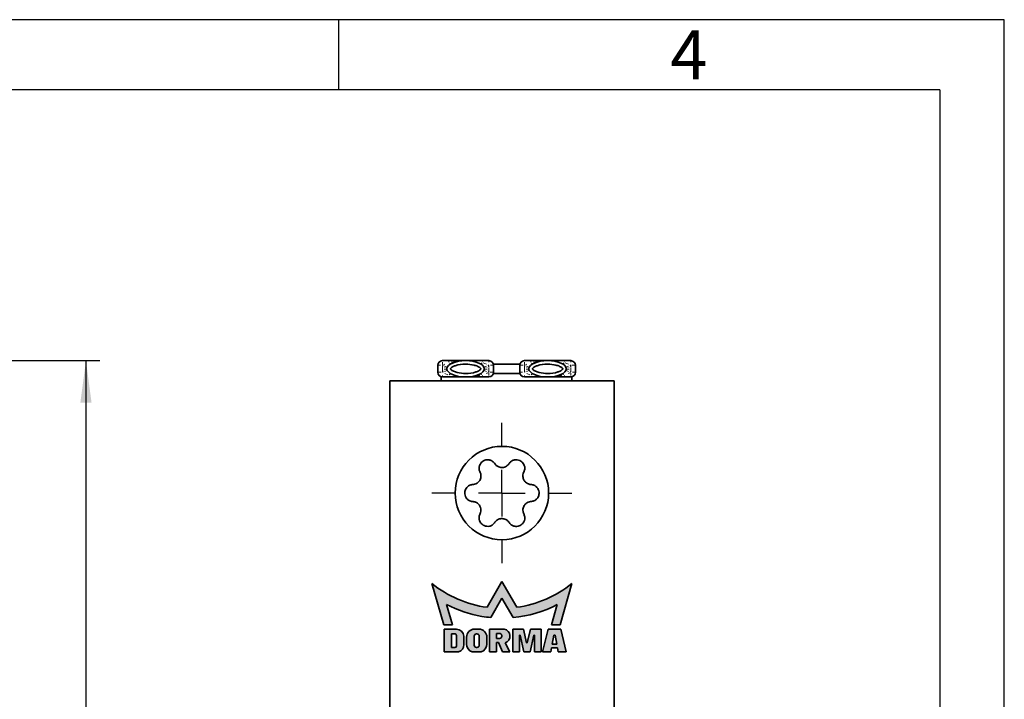
# Model space of a CAD drawing. Units: millimetres. Extents: x 0 to 210, y 0 to 301.
# Drawn here: x 140 to 210, y 248 to 297 of the extents above; entities that cross this region are included whole.
import ezdxf

# ---------------------------------------------------------------- set-up
doc = ezdxf.new("R2010")
doc.units = ezdxf.units.MM
for name, color, linetype in [('CENTERLINE', 7, 'Continuous'), ('DIMENSION', 7, 'Continuous'), ('FORMAT', 7, 'Continuous')]:
    doc.layers.add(name, color=color, linetype=linetype)
doc.styles.add('SLDTEXTSTYLE1', font='TXT', dxfattribs={"width": 0.493877551})
doc.styles.add('SLDTEXTSTYLE3', font='TXT', dxfattribs={"width": 0.75})
doc.dimstyles.new('SLDDIMSTYLE3', dxfattribs={"dimtxt": 3.5, "dimasz": 3, "dimexe": 0, "dimexo": 0.0625, "dimgap": 0.875, "dimtad": 1, "dimdec": 0, "dimlfac": 1.5, "dimrnd": 1e-09, "dimzin": 12, "dimdsep": 46, "dimtxsty": 'SLDTEXTSTYLE3', "dimsah": 1, "dimcen": 0.09, "dimadec": 0, "dimazin": 3, "dimtfac": 1, "dimtdec": 0, "dimtofl": 0, "dimtmove": 0, "dimatfit": 3, "dimfxl": 1, "dimfrac": 2, "dimtolj": 1, "dimtzin": 12, "dimarcsym": 0})

# ---------------------------------------------------------------- blocks, each defined once
blk = doc.blocks.new('SW_CENTERMARKSYMBOL_2')
at = {"layer": 'CENTERLINE', "color": 0}
for p, q in [((0, 3.3333333333), (0, 5)), ((0, 0), (0, 1.6666666667)), ((-3.3333333333, 0), (-5, 0)), ((0, 0), (-1.6666666667, 0)), ((0, 0), (0, -1.6666666667)), ((0, 0), (1.6666666667, 0)), ((3.3333333333, 0), (5, 0)), ((0, -3.3333333333), (0, -5))]:
    blk.add_line(p, q, dxfattribs=at)
blk = doc.blocks.new('_D_26')
at = {"layer": 'DIMENSION', "color": 7}
for p, q in [((112.1422314334, 272.6662755079), (145.4588981001, 272.6662755079)), ((144.4588981001, 272.6662755079), (144.4588981001, 109.8829421746)), ((112.5255647668, 109.8829421746), (145.4588981001, 109.8829421746))]:
    blk.add_line(p, q, dxfattribs=at)
for points in [[(144.4588981001, 272.6662755079), (144.0588981001, 269.6662755079), (144.8588981001, 269.6662755079)], [(144.4588981001, 109.8829421746), (144.8588981001, 112.8829421746), (144.0588981001, 112.8829421746)]]:
    blk.add_solid(points, dxfattribs=at)
at = {"layer": 'DIMENSION', "color": 7, "insert": (139.9471611855, 187.3954421674), "char_height": 3.5, "attachment_point": 1, "rotation": 90.00000000000061, "style": 'SLDTEXTSTYLE3'}
blk.add_mtext('244', dxfattribs=at)

msp = doc.modelspace()

# ---------------------------------------------------------------- hatches: boundary and pattern name
at = {"linetype": 'Continuous'}
h = msp.add_hatch(color=7, dxfattribs=at)
edge = h.paths.add_edge_path(flags=0)
edge.add_line((174.1461149906318, 256.8926815226571), (173.0877857102166, 255.0596066071164))
edge.add_arc((174.1461192830981, 262.9004024501925), 7.911899228648513, 230.8050999999987, 262.3127999999963, ccw=False)
edge.add_line((169.1461129071295, 256.7686746639512), (169.9923771243932, 253.801727437275))
edge.add_line((169.9923771243932, 253.801727437275), (170.614179467899, 253.801727437275))
edge.add_line((170.614179467899, 253.801727437275), (170.1971921432762, 255.2559298676182))
edge.add_arc((174.1461148836803, 262.900403101645), 8.604182810437672, 242.6803787130591, 260.4333000000024)
edge.add_arc((174.1462477853184, 262.9004562310981), 8.604257289552638, 260.4324861135317, 264.712675582285)
edge.add_line((173.3533628916234, 254.3328091182573), (174.1461153579244, 255.7058992244361))
edge.add_line((174.1461153579244, 255.7058992244361), (174.9388694554281, 254.3328092505502))
edge.add_arc((174.1461110653384, 262.900388726196), 8.604178283634301, 275.2865271108683, 297.3196699999993)
edge.add_line((178.0950382274997, 255.2559228714414), (177.6780508799394, 253.8017265918352))
edge.add_line((177.6780508799394, 253.8017265918352), (178.2998532234442, 253.8017265918351))
edge.add_line((178.2998532234442, 253.8017265918351), (179.1461129106019, 256.7686734784745))
edge.add_arc((174.1461107622031, 262.9003946785749), 7.911891452728291, 277.6872199999933, 309.1949064147983, ccw=False)
edge.add_line((175.2044460318901, 255.0596069109656), (174.1461149906318, 256.8926815226571))
h = msp.add_hatch(color=7, dxfattribs=at)
edge = h.paths.add_edge_path(flags=0)
edge.add_line((170.9049220583492, 253.5047630432047), (170.0198145675602, 253.5048716008496))
edge.add_line((170.0198145675602, 253.5048716008496), (170.0198145675602, 251.8829421745733))
edge.add_line((170.0198145675602, 251.8829421745733), (171.0551733768312, 251.8829349863485))
edge.add_arc((170.8920908916134, 252.3904461908081), 0.5330699012670076, 287.8141700000011, 360.7275599999913)
edge.add_line((171.4251178154255, 252.3972150997523), (171.4248060109126, 252.990601343938))
edge.add_arc((170.8922969299853, 252.9720816112954), 0.5328310255298532, 1.991844000008214, 88.64228200000625)
edge = h.paths.add_edge_path(flags=0)
edge.add_line((170.5528701749154, 253.1658202219381), (170.7951670213223, 253.1658202219381))
edge.add_arc((170.7951748971382, 253.0688956428508), 0.0969245794073063, -2.048849421498744e-05, 90.0046556922158, ccw=False)
edge.add_line((170.8920994765455, 253.0688956081914), (170.8920861956553, 252.2934952642442))
edge.add_arc((170.795197054848, 252.2934952642442), 0.0968891408072812, 270, 360, ccw=False)
edge.add_line((170.795197054848, 252.196606123437), (170.5528701749154, 252.1965657570861))
edge.add_line((170.5528701749154, 252.1965657570861), (170.5528701749154, 253.1658202219381))
h = msp.add_hatch(color=7, dxfattribs=at)
edge = h.paths.add_edge_path(flags=0)
edge.add_line((172.0300107713321, 251.8829421745732), (172.6617888060016, 251.8829421745732))
edge.add_arc((172.4913332184604, 252.4388600668071), 0.5814635072209592, 287.0465910690839, 360.0018516513491)
edge.add_line((173.0727967253777, 252.4388788582031), (173.0728076711662, 252.9234932990803))
edge.add_arc((172.4912662986794, 252.9234843598037), 0.5815413725554618, 0.0008807332463513, 88.68082433790762)
edge.add_line((172.5046545003058, 253.5048716008496), (172.1871536619597, 253.5048716008496))
edge.add_arc((172.2004903539948, 252.9235442737853), 0.5814802907632202, 91.31423745533961, 180.0008693377959)
edge.add_line((171.6190100632986, 252.9235354510972), (171.6189985594898, 252.438880403491))
edge.add_arc((172.2004749869567, 252.4388709352799), 0.5814764275440534, 179.9990670498275, 252.952910054272)
edge = h.paths.add_edge_path(flags=0)
edge.add_line((172.1641717985813, 252.3614172299938), (172.1641717985813, 253.0009743292364))
edge.add_arc((172.3290273965487, 253.0009743311171), 0.1648555979674427, 90.00865423485521, 180.0000006536472, ccw=False)
edge.add_line((172.3290024959527, 253.1658299272039), (172.3628829307019, 253.1658299272039))
edge.add_arc((172.3628921096003, 253.0010942567017), 0.1647356707579199, -0.008000745238177842, 90.00319246061753, ccw=False)
edge.add_line((172.5276277787521, 253.0010712531203), (172.5276277787521, 252.3613206491946))
edge.add_arc((172.3629531683243, 252.3613206491946), 0.1646746104277402, 269.99647087873643, 360, ccw=False)
edge.add_line((172.362943025227, 252.1966460390792), (172.3294055795009, 252.1965666549608))
edge.add_arc((172.3290232972428, 252.3614177103759), 0.1648514986622741, 180.0001669615659, 270.13286612362583, ccw=False)
h = msp.add_hatch(color=7, dxfattribs=at)
edge = h.paths.add_edge_path(flags=0)
edge.add_arc((174.218395796351, 253.0115786305211), 0.501664112411397, 287.3259516137738, 439.5183599999996)
edge.add_line((174.3096587521768, 253.5048716008496), (173.2666402009666, 253.5048716008496))
edge.add_line((173.2666402009666, 253.5048716008496), (173.2666402009666, 251.8829421745732))
edge.add_line((173.2666402009666, 251.8829421745732), (173.7512510361719, 251.8829421745732))
edge.add_line((173.7512510361719, 251.8829421745732), (173.751251036172, 252.5554477383717))
edge.add_line((173.751251036172, 252.5554477383717), (173.9081663455161, 252.5554477383717))
edge.add_line((173.9081663455161, 252.5554477383717), (174.1771666096541, 251.8829421846152))
edge.add_line((174.1771666096541, 251.8829421846152), (174.7071015941706, 251.8829421846152))
edge.add_line((174.7071015941706, 251.8829421846152), (174.3677950281511, 252.5326770213997))
edge = h.paths.add_edge_path(flags=0)
edge.add_arc((173.9742318916837, 253.0374438114857), 0.1646846333361247, -1.2738258874378516e-06, 89.97790417751293, ccw=False)
edge.add_line((174.1389165250198, 253.0374438078244), (174.1389208174857, 253.0034636933925))
edge.add_arc((173.9741339118528, 253.0034636933925), 0.1647869056328913, 270.0011909944223, 360, ccw=False)
edge.add_line((173.974137337241, 252.8386767877953), (173.751251036172, 252.8386767877953))
edge.add_line((173.751251036172, 252.8386767877953), (173.751251036172, 253.2021284325757))
edge.add_line((173.751251036172, 253.2021284325757), (173.9742954014634, 253.2021284325757))
msp.add_hatch(color=7, dxfattribs=at).paths.add_polyline_path([(175.9072666050596, 252.5158935977692), (175.6896943769947, 253.5048716008496), (174.9142947198418, 253.5048716008496), (174.9142947198418, 251.8829421745732), (175.3988926776492, 251.8829421745732), (175.3988926776492, 253.0697236248976), (175.447165751156, 253.0697236248976), (175.7082635852454, 251.8829421745732), (176.155650154628, 251.8829421745732), (176.4167479887175, 253.0697236248976), (176.4650210622235, 253.0697236248976), (176.4650210622235, 251.8829421745732), (176.9496233124973, 251.8829421745732), (176.9496233124973, 253.5048716008496), (176.174223655345, 253.5048716008496), (175.9566514272801, 252.5158935977692)], flags=0)
h = msp.add_hatch(color=7, dxfattribs=at)
h.paths.add_polyline_path([(177.4341912230421, 253.5048716008496), (177.0525523565672, 251.8829421745732), (177.6326619770622, 251.8829421745732), (177.6825103856192, 252.1598539258633), (178.1066832984556, 252.1598539258633), (178.1565317070116, 251.8829421745732), (178.7366413275074, 251.8829421745732), (178.3550067534984, 253.5048716008496)], flags=0)
h.paths.add_polyline_path([(177.732350209244, 252.4367722017017), (177.846285136336, 253.0697236248976), (177.9429085477381, 253.0697236248976), (178.0568348898984, 252.4367722017017)], flags=0)

# ---------------------------------------------------------------- linework, layer by layer
at = {"color": 7, "linetype": 'Continuous', "lineweight": 35}
for p, q in [((169.8961149906, 272.6662755079), (170.3497711201, 272.6662755079)), ((172.7591255278, 272.6662755079), (173.2127816573, 272.6662755079)), ((175.7461149906, 272.6662755079), (176.1997711201, 272.6662755079)), ((178.6091255278, 272.6662755079), (179.0627816573, 272.6662755079)), ((169.5627816573, 271.8329421746), (169.5627816573, 272.3329421746)), ((173.5355302695, 272.4162755079), (175.4233663784, 272.4162755079)), ((173.5461149906, 272.3329421746), (173.5461149906, 271.8329421746)), ((175.4127816573, 271.8329421746), (175.4127816573, 272.3329421746)), ((179.3961149906, 272.3329421746), (179.3961149906, 271.8329421746)), ((169.8127816573, 271.5101935624), (169.8127816573, 271.2162755079)), ((170.3497711201, 271.4996088412), (169.8961149906, 271.4996088412)), ((173.2127816573, 271.4996088412), (172.7591255278, 271.4996088412)), ((173.5355302695, 271.7496088412), (175.4233663784, 271.7496088412)), ((176.1997711201, 271.4996088412), (175.7461149906, 271.4996088412)), ((179.0627816573, 271.4996088412), (178.6091255278, 271.4996088412)), ((179.1461149906, 271.2162755079), (179.1461149906, 271.5101935624)), ((166.1461149906, 271.2162755079), (166.1461149906, 91.2162755079)), ((182.1461149906, 271.2162755079), (166.1461149906, 271.2162755079)), ((182.1461149906, 91.2162755079), (182.1461149906, 271.2162755079)), ((169.1461129071, 256.768674664), (169.9923771244, 253.8017274373)), ((174.1461149906, 256.8926815227), (173.0877857102, 255.0596066071)), ((175.2044460319, 255.059606911), (174.1461149906, 256.8926815227)), ((178.2998532234, 253.8017265918), (179.1461129106, 256.7686734785)), ((170.6141794679, 253.8017274373), (170.1971921433, 255.2559298676)), ((173.3533628916, 254.3328091183), (174.1461153579, 255.7058992244)), ((174.1461153579, 255.7058992244), (174.9388694554, 254.3328092506)), ((178.0950382275, 255.2559228714), (177.6780508799, 253.8017265918)), ((169.9923771244, 253.8017274373), (170.6141794679, 253.8017274373)), ((177.6780508799, 253.8017265918), (178.2998532234, 253.8017265918)), ((170.9049220583, 253.5047630432), (170.0198145676, 253.5048716008)), ((170.0198145676, 253.5048716008), (170.0198145676, 251.8829421746)), ((170.5528701749, 253.1658202219), (170.5528701749, 252.1965657571)), ((170.7951670213, 253.1658202219), (170.5528701749, 253.1658202219)), ((170.8920861957, 252.2934952642), (170.8920994765, 253.0688956082)), ((171.4251178154, 252.3972150998), (171.4248060109, 252.9906013439)), ((172.1641717986, 253.0009743292), (172.1641717986, 252.36141723)), ((172.5046545003, 253.5048716008), (172.187153662, 253.5048716008)), ((172.3628829307, 253.1658299272), (172.329002496, 253.1658299272)), ((172.5276277788, 252.3613206495), (172.5276277788, 253.0010712531)), ((173.266640201, 253.5048716008), (173.266640201, 251.8829421746)), ((174.3096587522, 253.5048716008), (173.266640201, 253.5048716008)), ((173.7512510362, 253.2021284326), (173.7512510362, 252.8386767878)), ((173.9742954015, 253.2021284326), (173.7512510362, 253.2021284326)), ((174.1389208175, 253.0034636591), (174.138916525, 253.0374438078)), ((174.9142947198, 253.5048716008), (174.9142947198, 251.8829421746)), ((175.689694377, 253.5048716008), (174.9142947198, 253.5048716008)), ((175.3988926776, 251.8829421746), (175.3988926776, 253.0697236249)), ((175.3988926776, 253.0697236249), (175.4471657512, 253.0697236249)), ((175.4471657512, 253.0697236249), (175.7082635852, 251.8829421746)), ((175.9072666051, 252.5158935978), (175.689694377, 253.5048716008)), ((176.1742236553, 253.5048716008), (175.9566514273, 252.5158935978)), ((176.1556501546, 251.8829421746), (176.4167479887, 253.0697236249)), ((176.9496233125, 253.5048716008), (176.1742236553, 253.5048716008)), ((176.4167479887, 253.0697236249), (176.4650210622, 253.0697236249)), ((176.4650210622, 253.0697236249), (176.4650210622, 251.8829421746)), ((176.9496233125, 251.8829421746), (176.9496233125, 253.5048716008)), ((177.434191223, 253.5048716008), (177.0525523566, 251.8829421746)), ((178.3550067535, 253.5048716008), (177.434191223, 253.5048716008)), ((177.8462851363, 253.0697236249), (177.7323502092, 252.4367722017)), ((177.9429085477, 253.0697236249), (177.8462851363, 253.0697236249)), ((178.0568348899, 252.4367722017), (177.9429085477, 253.0697236249)), ((178.7366413275, 251.8829421746), (178.3550067535, 253.5048716008)), ((171.6190100633, 252.9235354511), (171.6189985595, 252.4388804035)), ((173.0727967254, 252.4388788582), (173.0728076712, 252.9234932991)), ((173.7512510362, 252.8386767878), (173.9741373372, 252.8386767878)), ((173.7512510362, 251.8829421746), (173.7512510362, 252.5554477384)), ((173.7512510362, 252.5554477384), (173.9081663455, 252.5554477384)), ((173.9081663455, 252.5554477384), (174.1771666097, 251.8829421846)), ((174.7071015942, 251.8829421846), (174.3677950282, 252.5326770214)), ((175.9566514273, 252.5158935978), (175.9072666051, 252.5158935978)), ((177.7323502092, 252.4367722017), (178.0568348899, 252.4367722017)), ((170.0198145676, 251.8829421746), (171.0551733768, 251.8829349863)), ((170.5528701749, 252.1965657571), (170.7951970548, 252.1966061234)), ((172.0300107713, 251.8829421746), (172.661788806, 251.8829421746)), ((172.3294055795, 252.196566655), (172.3629430252, 252.1966460391)), ((173.266640201, 251.8829421746), (173.7512510362, 251.8829421746)), ((174.1771666097, 251.8829421846), (174.7071015942, 251.8829421846)), ((174.9142947198, 251.8829421746), (175.3988926776, 251.8829421746)), ((175.7082635852, 251.8829421746), (176.1556501546, 251.8829421746)), ((176.4650210622, 251.8829421746), (176.9496233125, 251.8829421746)), ((177.0525523566, 251.8829421746), (177.6326619771, 251.8829421746)), ((177.6326619771, 251.8829421746), (177.6825103856, 252.1598539259)), ((177.6825103856, 252.1598539259), (178.1066832985, 252.1598539259)), ((178.1066832985, 252.1598539259), (178.156531707, 251.8829421746)), ((178.156531707, 251.8829421746), (178.7366413275, 251.8829421746))]:
    msp.add_line(p, q, dxfattribs=at)
at = {"color": 8, "linetype": 'Continuous', "lineweight": 18}
for p, q in [((171.7346393033, 272.6622382067), (172.09584462, 272.6403142166)), ((172.7591255278, 272.6638277983), (172.7591255278, 272.6128901819)), ((173.2127816573, 272.6613746509), (173.2127816573, 272.568644435)), ((177.5846393033, 272.6622382067), (177.94584462, 272.6403142166)), ((178.6091255278, 272.6638277983), (178.6091255278, 272.6128901819)), ((179.0627816573, 272.6613746509), (179.0627816573, 272.568644435)), ((169.5729802804, 272.3329421746), (169.7685538465, 272.3329421746)), ((169.8961149906, 272.3827014109), (169.8961149906, 272.568644435)), ((169.8961149906, 272.3102641864), (169.8961149906, 272.2044335748)), ((169.8961149906, 272.0137727861), (169.8961149906, 272.152111563)), ((169.8961149906, 271.9614507743), (169.8961149906, 271.8556201628)), ((169.9404523799, 271.8395929243), (169.8981551551, 271.9774780128)), ((169.9355359113, 272.3329421746), (169.9030716237, 272.3329421746)), ((169.9913296836, 272.3708059879), (170.0542572775, 272.4195942403)), ((170.2148658168, 272.1277448008), (170.0218834016, 272.1604447377)), ((170.2148658168, 272.0381395483), (170.0218834016, 272.0054396115)), ((170.2379543191, 272.199666562), (170.0587714425, 272.2804915948)), ((170.2379543191, 271.9662177872), (170.0587714425, 271.8853927544)), ((170.3497711201, 272.5653932845), (170.3497711201, 272.6467150434)), ((170.5285569802, 272.5636726846), (171.013052028, 272.6403142166)), ((172.817215314, 272.5174998266), (173.042913175, 272.426252835)), ((172.8709423288, 272.199666562), (173.0501252054, 272.2804915948)), ((172.8709423288, 271.9662177872), (173.0501252054, 271.8853927544)), ((172.8940308311, 272.1277448008), (173.0870132463, 272.1604447377)), ((172.8940308311, 272.0381395483), (173.0870132463, 272.0054396115)), ((173.1684442681, 272.3262914248), (173.2107414928, 272.1884063364)), ((173.2058250242, 272.3329421746), (173.1733607366, 272.3329421746)), ((173.2127816573, 272.2044335748), (173.2127816573, 272.3102641864)), ((173.2127816573, 272.152111563), (173.2127816573, 272.0137727861)), ((173.2127816573, 271.8556201628), (173.2127816573, 271.9614507743)), ((173.5359163676, 272.3329421746), (173.3403428014, 272.3329421746)), ((175.6685786759, 272.3329421746), (175.4381551465, 272.3329421746)), ((175.7461149906, 272.3827014109), (175.7461149906, 272.568644435)), ((175.7461149906, 272.3102641864), (175.7461149906, 272.2044335748)), ((175.7461149906, 272.0137727861), (175.7461149906, 272.152111563)), ((175.7461149906, 271.9614507743), (175.7461149906, 271.8556201628)), ((175.7904523799, 271.8395929243), (175.7481551551, 271.9774780128)), ((175.7855359113, 272.3329421746), (175.7530716237, 272.3329421746)), ((175.8413296836, 272.3708059879), (175.9042572775, 272.4195942403)), ((176.0648658168, 272.1277448008), (175.8718834016, 272.1604447377)), ((176.0648658168, 272.0381395483), (175.8718834016, 272.0054396115)), ((176.0879543191, 272.199666562), (175.9087714425, 272.2804915948)), ((176.0879543191, 271.9662177872), (175.9087714425, 271.8853927544)), ((176.1997711201, 272.5653932845), (176.1997711201, 272.6467150434)), ((176.3785569802, 272.5636726846), (176.863052028, 272.6403142166)), ((178.667215314, 272.5174998266), (178.892913175, 272.426252835)), ((178.7209423288, 272.199666562), (178.9001252054, 272.2804915948)), ((178.7209423288, 271.9662177872), (178.9001252054, 271.8853927544)), ((178.7440308311, 272.1277448008), (178.9370132463, 272.1604447377)), ((178.7440308311, 272.0381395483), (178.9370132463, 272.0054396115)), ((179.0184442681, 272.3262914248), (179.0607414928, 272.1884063364)), ((179.0558250242, 272.3329421746), (179.0233607366, 272.3329421746)), ((179.0627816573, 272.2044335748), (179.0627816573, 272.3102641864)), ((179.0627816573, 272.152111563), (179.0627816573, 272.0137727861)), ((179.0627816573, 271.8556201628), (179.0627816573, 271.9614507743)), ((179.140317972, 272.3329421746), (179.3707415015, 272.3329421746)), ((169.8185786759, 271.8329421746), (169.5881551465, 271.8329421746)), ((169.8961149906, 271.5045096983), (169.8961149906, 271.5972399142)), ((169.9030716237, 271.8329421746), (169.9355359113, 271.8329421746)), ((170.291681334, 271.6483845225), (170.0659834729, 271.7396315141)), ((170.3497711201, 271.5020565509), (170.3497711201, 271.5529941673)), ((171.3742573446, 271.5036461424), (171.013052028, 271.5255701325)), ((172.5803396677, 271.6022116645), (172.09584462, 271.5255701325)), ((172.7591255278, 271.6004910646), (172.7591255278, 271.5191693057)), ((173.1175669644, 271.7950783612), (173.0546393704, 271.7462901088)), ((173.1733607366, 271.8329421746), (173.2058250242, 271.8329421746)), ((173.2127816573, 271.7831829382), (173.2127816573, 271.5972399142)), ((173.290317972, 271.8329421746), (173.5207415015, 271.8329421746)), ((175.4229802804, 271.8329421746), (175.6185538465, 271.8329421746)), ((175.7461149906, 271.5045096983), (175.7461149906, 271.5972399142)), ((175.7530716237, 271.8329421746), (175.7855359113, 271.8329421746)), ((176.141681334, 271.6483845225), (175.9159834729, 271.7396315141)), ((176.1997711201, 271.5020565509), (176.1997711201, 271.5529941673)), ((177.2242573446, 271.5036461424), (176.863052028, 271.5255701325)), ((178.4303396677, 271.6022116645), (177.94584462, 271.5255701325)), ((178.6091255278, 271.6004910646), (178.6091255278, 271.5191693057)), ((178.9675669644, 271.7950783612), (178.9046393704, 271.7462901088)), ((179.0233607366, 271.8329421746), (179.0558250242, 271.8329421746)), ((179.0627816573, 271.7831829382), (179.0627816573, 271.5972399142)), ((179.3859163676, 271.8329421746), (179.1903428014, 271.8329421746))]:
    msp.add_line(p, q, dxfattribs=at)
at = {"color": 7, "linetype": 'Continuous', "lineweight": 35}
msp.add_circle((174.1461149906, 263.2162755079), 3.333333333333371, dxfattribs=at)
for centre, radius, start, end in [((169.8961149906, 272.3329421746), 0.3333333333333712, 90, 180), ((173.2127816573, 272.3329421746), 0.3333333333333712, 0, 90), ((175.7461149906, 272.3329421746), 0.3333333333333712, 90, 180), ((179.0627816573, 272.3329421746), 0.3333333333333712, 0, 90), ((169.8961149906, 271.8329421746), 0.3333333333333428, 180, 270), ((173.2127816573, 271.8329421746), 0.3333333333333144, 270, 0), ((175.7461149906, 271.8329421746), 0.3333333333333428, 180, 270), ((179.0627816573, 271.8329421746), 0.3333333333333144, 270, 0), ((174.1461192831, 262.9004024502), 7.911899228648613, 230.8051, 262.3128), ((174.1461107622, 262.9003946786), 7.911891452728334, 277.68722, 309.1949064148), ((174.1461148837, 262.9004031016), 8.604182810437724, 242.6803787131, 260.4333), ((174.1461110653, 262.9003887262), 8.604178283634251, 275.2865271109, 297.31967), ((174.1462477853, 262.9004562311), 8.604257289552656, 260.4324861135, 264.7126755823), ((170.7951748971, 253.0688956429), 0.0969245794073688, 359.9999795115, 90.0046556922), ((170.89229693, 252.9720816113), 0.5328310255298478, 1.991844, 88.642282), ((172.200490354, 252.9235442738), 0.5814802907632238, 91.3142374553, 180.0008693378), ((172.3290273965, 253.0009743311), 0.1648555979674629, 90.0086542348, 180.0000006536), ((172.3628921096, 253.0010942567), 0.1647356707579582, 359.9919992548, 90.0031924606), ((172.4912662987, 252.9234843598), 0.5815413725554599, 0.0008807332, 88.6808243379), ((173.9741339119, 253.0034636934), 0.1647869056328833, 270.0011909944, 359.9999880726), ((173.9742318917, 253.0374438115), 0.1646846333361509, 359.9999987262, 89.9779041775), ((174.2183957964, 253.0115786305), 0.5016641124113789, 287.3259516138, 79.51836), ((170.7951970548, 252.2934952642), 0.0968891408073205, 270, 0), ((170.8920908916, 252.3904461908), 0.533069901267054, 287.81417, 0.72756), ((172.200474987, 252.4388709353), 0.5814764275441175, 179.9990670498, 252.9529100543), ((172.3290232972, 252.3614177104), 0.1648514986623139, 180.0001669615, 270.1328661236), ((172.3629531683, 252.3613206492), 0.1646746104277647, 269.9964708787, 1.088e-07), ((172.4913332185, 252.4388600668), 0.5814635072210238, 287.0465910691, 0.0018516513)]:
    msp.add_arc(centre, radius, start, end, dxfattribs=at)
at = {"color": 8, "linetype": 'Continuous', "lineweight": 18}
for centre, radius, start, end in [((170.5038942861, 272.5863782257), 0.1455065469666, 222.8381929519, 266.3515663421), ((172.5753527935, 272.6400618631), 0.2058850904134225, 285.0119324208, 319.7400053273), ((176.3538942861, 272.5863782257), 0.1455065469666, 222.8381929519, 266.3515663421), ((178.4253527935, 272.6400618631), 0.2058850904120923, 285.0119324206, 319.7400053273), ((170.5335438544, 271.5258224861), 0.205885090413425, 105.0119324207, 139.7400053272), ((172.6050023618, 271.5795061234), 0.1455065469665178, 42.8381929519, 86.3515663421), ((176.3835438544, 271.5258224861), 0.2058850904131612, 105.0119324208, 139.7400053273), ((178.4550023618, 271.5795061234), 0.1455065469665178, 42.8381929519, 86.3515663421)]:
    msp.add_arc(centre, radius, start, end, dxfattribs=at)
at = {"color": 7, "linetype": 'Continuous', "lineweight": 35}
for centre, major_axis in [((171.554448324, 272.0829421746), (1.333333333333343, 0)), ((177.404448324, 272.0829421746), (-1.333333333333343, 0))]:
    msp.add_ellipse(centre, major_axis=major_axis, ratio=0.4375, dxfattribs=at)
for points, knots in [([(170.3497711200914, 272.6662755079065), (170.3781490895415, 272.6662755079065), (170.5709117366609, 272.6662755079066), (170.9727113347884, 272.6662755079061), (171.3393626485184, 272.6662755079078), (171.5517719743054, 272.6662755079066), (171.554448323965, 272.6662755079065)], [0, 0, 0, 0, 0.0679097430829647, 0.4612895882096806, 0.993212268708619, 1, 1, 1, 1]), ([(171.554448323965, 272.6662755079066), (171.5571246948054, 272.6662755079066), (171.7482595639777, 272.6662755079063), (172.1363811078338, 272.6662755079069), (172.5396132234, 272.6662755079059), (172.7545365379527, 272.6662755079065), (172.7591255278387, 272.6662755079065)], [0, 0, 0, 0, 0.0067939042430163, 0.4851913565411358, 0.9890079321410238, 1, 1, 1, 1]), ([(176.1997711200914, 272.6662755079065), (176.2281490895415, 272.6662755079065), (176.4209117366609, 272.6662755079064), (176.8227113347884, 272.6662755079063), (177.1893626485185, 272.666275507907), (177.4017719743054, 272.6662755079066), (177.404448323965, 272.6662755079065)], [0, 0, 0, 0, 0.0679097430829683, 0.4612895882096793, 0.9932122687086006, 1, 1, 1, 1]), ([(177.404448323965, 272.6662755079065), (177.4071246948054, 272.6662755079065), (177.5982595639777, 272.6662755079065), (177.9863811078338, 272.6662755079063), (178.3896132234001, 272.666275507907), (178.6045365379527, 272.6662755079066), (178.6091255278387, 272.6662755079065)], [0, 0, 0, 0, 0.0067939042429984, 0.485191356541135, 0.9890079321410247, 1, 1, 1, 1]), ([(172.6377816572984, 272.0829421745732), (172.6377697526138, 272.0838232090946), (172.6377291772722, 272.0868260838378), (172.6343071146415, 272.0938100912902), (172.6252244136278, 272.1111392118301), (172.593460065986, 272.1491757992508), (172.5219912980293, 272.2029357989033), (172.3745491977226, 272.2835694503682), (172.0503218343229, 272.3863675371207), (171.5089784771851, 272.4402393711958), (170.9783187644354, 272.3805299253404), (170.6386386934795, 272.2365369565018), (170.5291490001716, 272.1638866021507), (170.4878550304757, 272.1160204537564), (170.4778749511206, 272.1006116023982), (170.4732710794814, 272.0911197432233), (170.4711447125529, 272.0861976849062), (170.4711001432313, 272.0829417251099), (170.4711778395054, 272.0790585791963), (170.4745811643088, 272.0720740045089), (170.4836810097202, 272.0547454029673), (170.5154283730048, 272.0167083013931), (170.5869095519852, 271.9629486774493), (170.7343446589165, 271.8823148142796), (171.0585771182856, 271.7795168817933), (171.5999164041127, 271.7256449244708), (172.1305803722696, 271.7853544991465), (172.4702559327078, 271.9293473314422), (172.579750936883, 272.0019978465646), (172.6210398250372, 272.0498638411297), (172.6310252510523, 272.0652728543428), (172.6356209011371, 272.0747644646335), (172.6377589587198, 272.0796868768521), (172.6377755102, 272.0820605935848), (172.6377816572984, 272.0829421745732)], [0, 0, 0, 0, 0.0005621122606995, 0.0019158757907094, 0.0048691604012877, 0.013224160588444, 0.0333161879165673, 0.0619977663997854, 0.1208294249574332, 0.2501832209709295, 0.4097055082736014, 0.4561010877104491, 0.4867654900100543, 0.4926245858910521, 0.4966178090203036, 0.498486474530937, 0.4994378877393006, 0.5000000000000001, 0.5005621122606996, 0.5019158757907095, 0.5048691604012878, 0.5132241605884442, 0.5333161879165674, 0.5619977663997855, 0.6208294249574333, 0.7501832209709296, 0.909705508273601, 0.956101087710449, 0.9867654900100544, 0.9926245858910524, 0.9966178090203037, 0.9984864745309389, 0.9994378877393006, 1, 1, 1, 1]), ([(176.3211149906317, 272.0829421745732), (176.3211268953163, 272.0820611400517), (176.3211674706578, 272.0790582653086), (176.3245895332886, 272.0720742578562), (176.3336722343022, 272.0547451373163), (176.3654365819441, 272.0167085498956), (176.4369053499007, 271.9629485502431), (176.5843474502074, 271.8823148987781), (176.9085748136071, 271.7795168120257), (177.449918170745, 271.7256449779506), (177.9805778834946, 271.785354423806), (178.3202579544505, 271.9293473926446), (178.4297476477585, 272.0019977469958), (178.4710416174543, 272.04986389539), (178.4810216968095, 272.0652727467482), (178.4856255684487, 272.0747646059232), (178.4877519353771, 272.0796866642401), (178.4877965046988, 272.0829426240364), (178.4877188084246, 272.0868257699501), (178.4843154836212, 272.0938103446375), (178.4752156382099, 272.111138946179), (178.4434682749252, 272.1491760477533), (178.3719870959449, 272.202935671697), (178.2245519890135, 272.2835695348668), (177.9003195296445, 272.3863674673531), (177.3589802438174, 272.4402394246756), (176.8283162756605, 272.3805298499997), (176.4886407152223, 272.2365370177043), (176.3791457110471, 272.1638865025816), (176.3378568228928, 272.1160205080167), (176.3278713968777, 272.1006114948035), (176.323275746793, 272.0911198845129), (176.3211376892103, 272.0861974722943), (176.3211211377301, 272.0838237555616), (176.3211149906317, 272.0829421745732)], [0, 0, 0, 0, 0.0005621122606995, 0.0019158757907095, 0.0048691604012877, 0.013224160588444, 0.0333161879165674, 0.0619977663997854, 0.1208294249574332, 0.2501832209709297, 0.4097055082736016, 0.4561010877104494, 0.4867654900100545, 0.4926245858910524, 0.4966178090203038, 0.4984864745309373, 0.4994378877393009, 0.5000000000000003, 0.5005621122606998, 0.5019158757907098, 0.504869160401288, 0.5132241605884444, 0.5333161879165674, 0.5619977663997857, 0.6208294249574334, 0.7501832209709299, 0.9097055082736019, 0.9561010877104488, 0.9867654900100543, 0.9926245858910523, 0.9966178090203036, 0.9984864745309386, 0.9994378877393005, 1, 1, 1, 1]), ([(171.554448323965, 271.4996088412399), (171.5517719531246, 271.4996088412399), (171.3606370839523, 271.4996088412394), (170.9725155400963, 271.49960884124), (170.5692834245301, 271.4996088412402), (170.3543601099773, 271.4996088412399), (170.3497711200914, 271.4996088412399)], [0, 0, 0, 0, 0.0067939042429982, 0.4851913565411355, 0.9890079321410244, 1, 1, 1, 1]), ([(172.7591255278387, 271.4996088412399), (172.7307475583886, 271.4996088412399), (172.5379849112691, 271.4996088412398), (172.1361853131417, 271.4996088412399), (171.7695339994116, 271.4996088412396), (171.5571246736247, 271.4996088412399), (171.554448323965, 271.4996088412399)], [0, 0, 0, 0, 0.0679097430829678, 0.4612895882096796, 0.9932122687086007, 1, 1, 1, 1]), ([(177.404448323965, 271.4996088412399), (177.4017719531246, 271.4996088412399), (177.2106370839523, 271.4996088412398), (176.8225155400962, 271.4996088412395), (176.4192834245301, 271.4996088412407), (176.2043601099773, 271.4996088412399), (176.1997711200914, 271.4996088412399)], [0, 0, 0, 0, 0.0067939042430166, 0.4851913565411364, 0.9890079321410238, 1, 1, 1, 1]), ([(178.6091255278387, 271.4996088412399), (178.5807475583886, 271.4996088412399), (178.3879849112691, 271.4996088412399), (177.9861853131416, 271.4996088412398), (177.6195339994117, 271.4996088412402), (177.4071246736246, 271.4996088412399), (177.404448323965, 271.4996088412399)], [0, 0, 0, 0, 0.0679097430829645, 0.4612895882096802, 0.9932122687086193, 1, 1, 1, 1]), ([(172.5647930622704, 264.7445450658579), (172.5416254751883, 264.8187635302686), (172.5000732168703, 264.9518781612496), (172.5320660230543, 265.1655378747634), (172.6201953163124, 265.3444158258956), (172.7546609382433, 265.4813241930104), (172.9161767666359, 265.5657746055886), (173.0807260991218, 265.6000115639263), (173.2612931112023, 265.5888265780976), (173.4616585569157, 265.5134714075401), (173.558759351042, 265.4086837951087), (173.6132564195756, 265.3498725593455)], [0, 0, 0, 0, 0.1520118447350977, 0.2726410574145477, 0.3707776918235282, 0.4695006555517233, 0.5545342259844777, 0.6349300751235514, 0.7210208353864641, 0.8434251049106873, 1, 1, 1, 1]), ([(174.6789724535991, 265.3498762969253), (174.6348350029029, 265.2876295519161), (174.5637558511926, 265.1873871101302), (174.4063293731979, 265.0919658053663), (174.2663048223245, 265.0474041198772), (174.1299820074566, 265.0365097532154), (173.9914849369569, 265.0549072166614), (173.838113370498, 265.1139287214637), (173.7033453810898, 265.2153334793819), (173.6417268858006, 265.3073546940304), (173.6132564195756, 265.3498725593455)], [0, 0, 0, 0, 0.2036009392397813, 0.3278798802456885, 0.4270895668965453, 0.510203863844834, 0.5933438060874223, 0.7013015950588513, 0.8619881448028589, 1, 1, 1, 1]), ([(174.6789724535991, 265.3498762969253), (174.73164342538, 265.4070311573437), (174.8261295564716, 265.5095609085793), (175.0271246106847, 265.58870189555), (175.2261107897105, 265.6018436049199), (175.4119240719313, 265.5538646964907), (175.5658337559556, 265.4562226155981), (175.6777704222845, 265.3308443513679), (175.758379375001, 265.1688856969685), (175.7933245556381, 264.9576698280924), (175.7511255557644, 264.8211675854479), (175.7274386390009, 264.7445468771558)], [0, 0, 0, 0, 0.1519607605576252, 0.2726014701717215, 0.3707448179010606, 0.469474663598501, 0.5545114103742087, 0.6349065720427984, 0.7209939299137917, 0.843389805957248, 0.9999999999999999, 0.9999999999999999, 0.9999999999999999, 0.9999999999999999]), ([(172.5647930622704, 264.7445450658579), (172.5966309044952, 264.6751973796738), (172.6479028089176, 264.5635193358905), (172.6518273499313, 264.3794737227723), (172.620406715828, 264.2359278697656), (172.5616802068857, 264.1124215417157), (172.4764991012961, 264.0016781968264), (172.3486993867975, 263.8983652961413), (172.1934950189788, 263.8323539499225), (172.0829919009355, 263.8250027153346), (172.0319337972566, 263.8216060682137)], [0, 0, 0, 0, 0.2035997092616165, 0.327878527696625, 0.4270880376758714, 0.5102021044427989, 0.5933418194737001, 0.7012991252543568, 0.8619848878315353, 1, 1, 1, 1]), ([(176.2602968828238, 263.8216060649881), (176.1843137730415, 263.8287087597162), (176.0619565491002, 263.8401463806811), (175.9006028135214, 263.9287792477684), (175.7920036103186, 264.0277643742947), (175.7144110417244, 264.1403767496253), (175.6610979577253, 264.2695188130509), (175.6355297753803, 264.4318562747143), (175.6559691520059, 264.5992672027926), (175.7048535621683, 264.6986370386265), (175.7274386390009, 264.7445468771558)], [0, 0, 0, 0, 0.2036184035946135, 0.3278910626136341, 0.427097452306491, 0.5102107360133855, 0.5933495987842807, 0.7013101250198673, 0.8620023489464846, 1, 1, 1, 1]), ([(172.0319338136341, 262.6109449456511), (171.9560714531605, 262.6279916851552), (171.8200116732799, 262.6585651554522), (171.6509720987872, 262.793105924076), (171.5401263520069, 262.9588676928032), (171.4887951786202, 263.1437722202903), (171.4964184524001, 263.325873453519), (171.5490442368696, 263.485495197845), (171.649015600562, 263.6362777885601), (171.8144574313455, 263.7721190471692), (171.9537550709491, 263.8038164005511), (172.0319337972566, 263.8216060682137)], [0, 0, 0, 0, 0.152018472844834, 0.2726464062538443, 0.3707822346238881, 0.4695043759983927, 0.5545374851756754, 0.6349332347797326, 0.721024136443427, 0.8434289500851537, 1, 1, 1, 1]), ([(176.2602968828238, 263.8216060649881), (176.3361591943448, 263.8045594061927), (176.4722189635713, 263.7739860633127), (176.6412586362425, 263.6394455017612), (176.7521045658567, 263.4736837914543), (176.8034359029361, 263.2887792604769), (176.7958127531039, 263.1066779873443), (176.7431870728095, 262.9470562173665), (176.6432158370309, 262.7962736037547), (176.4777738112272, 262.6604319849462), (176.3384758525864, 262.6287346482409), (176.2602967772293, 262.6109449512555)], [0, 0, 0, 0, 0.1520182825998314, 0.2726462196314174, 0.3707820264273761, 0.4695041472540447, 0.5545372145130316, 0.6349328948289525, 0.7210237035151834, 0.8434283666571477, 1, 1, 1, 1]), ([(172.0319338136341, 262.6109449456511), (172.1079169267501, 262.6038422373954), (172.2302741365087, 262.5924045964743), (172.391627846092, 262.5037717092291), (172.50022701745, 262.4047865898638), (172.5778195663871, 262.2921742237886), (172.6311326413452, 262.1630321614954), (172.6567008205897, 262.0006946780754), (172.6362616242912, 261.8332855508025), (172.5873784509953, 261.7339167803666), (172.5647943343633, 261.6880082243178)], [0, 0, 0, 0, 0.2036192968962289, 0.3278924487231842, 0.4270992466312159, 0.5102128857375628, 0.5933521034630703, 0.7013131278178861, 0.8620061116539721, 1, 1, 1, 1]), ([(175.7274367939985, 261.6880055381891), (175.6955992881734, 261.7573534537903), (175.6443279374605, 261.8690318409584), (175.6404032908812, 262.0530773789146), (175.6718239626328, 262.1966232215331), (175.7305504762384, 262.3201295305654), (175.8157315993785, 262.4308728741696), (175.9435313502801, 262.5341857783458), (176.0987356789203, 262.6001970710346), (176.2092387472064, 262.6075483069101), (176.2602967772293, 262.6109449512555)], [0, 0, 0, 0, 0.2035997734813995, 0.3278785545760452, 0.4270880525080097, 0.5102021290670827, 0.5933418531965234, 0.7012992119510351, 0.8619850648436971, 1, 1, 1, 1]), ([(173.6132546914622, 261.0826760943085), (173.5605843001841, 261.025522756718), (173.46609837549, 260.9229948312453), (173.2651048650926, 260.8438548932095), (173.0661186824301, 260.83071354848), (172.880305498941, 260.8786927848207), (172.7263959876005, 260.9763351245765), (172.6144594848928, 261.1017136234525), (172.5338509039857, 261.2636724190417), (172.4989055703128, 261.4748880277145), (172.5411064470715, 261.6113886781857), (172.5647943343633, 261.6880082243178)], [0, 0, 0, 0, 0.1519582972433178, 0.272599460181383, 0.3707432082740604, 0.4694734553486788, 0.5545105752712572, 0.634906114958117, 0.7209938850374236, 0.8433903294763584, 0.9999999999999999, 0.9999999999999999, 0.9999999999999999, 0.9999999999999999]), ([(175.7274367939985, 261.6880055381891), (175.7506045520734, 261.6137876530746), (175.7921573746648, 261.4806732359049), (175.7601672562, 261.267013466591), (175.6720393143983, 261.0881337766122), (175.5375743036851, 260.9512236273322), (175.3760584527535, 260.8667717242686), (175.2115091361703, 260.8325336566164), (175.0309423929102, 260.8437174510773), (174.8305746154389, 260.9190716455454), (174.7334733126253, 261.0238604659118), (174.6789753498082, 261.0826730366032)], [0, 0, 0, 0, 0.1520105005425009, 0.2726403366543447, 0.3707772211994481, 0.4695004489264833, 0.5545339839371902, 0.6349294578588184, 0.7210195795228048, 0.8434226509707311, 0.9999999999999999, 0.9999999999999999, 0.9999999999999999, 0.9999999999999999]), ([(173.6132546914622, 261.0826760943085), (173.6573926672527, 261.1449213591757), (173.7284732252854, 261.2451622080687), (173.8858978392101, 261.3405840535883), (174.0259226957189, 261.385146417778), (174.1622457048354, 261.3960413355416), (174.3007428330139, 261.377644365724), (174.454114169727, 261.3186235376995), (174.5888854741504, 261.2172178208561), (174.6505039189257, 261.1251937138436), (174.6789753498082, 261.0826730366032)], [0, 0, 0, 0, 0.2035971075301129, 0.3278762960446327, 0.4270859071044024, 0.5101998626434636, 0.5933394738529254, 0.701296174896575, 0.8619808509965754, 1, 1, 1, 1])]:
    msp.add_open_spline(points, degree=3, knots=knots, dxfattribs=at)
at = {"color": 8, "linetype": 'Continuous', "lineweight": 18}
for points, knots in [([(169.8961149906317, 272.1817555866445), (169.8993099014962, 272.1984067387331), (169.9092762627328, 272.2503491570859), (169.9290545628557, 272.2995283369656), (169.9424925443365, 272.3329421745732)], [0, 0, 0, 0, 0.3205694424066082, 1, 1, 1, 1]), ([(173.2127816572984, 271.9841287625017), (173.2095867464339, 271.9674776104132), (173.1996203851972, 271.9155351920605), (173.1798420850743, 271.8663560121808), (173.1664041035936, 271.8329421745731)], [0, 0, 0, 0, 0.3205694424059869, 0.9999999999999999, 0.9999999999999999, 0.9999999999999999, 0.9999999999999999]), ([(175.7461149906317, 272.1817555866447), (175.7493099014962, 272.1984067387332), (175.7592762627329, 272.2503491570859), (175.7790545628557, 272.2995283369656), (175.7924925443365, 272.3329421745732)], [0, 0, 0, 0, 0.3205694424059486, 1, 1, 1, 1]), ([(179.0627816572984, 271.9841287625019), (179.0595867464339, 271.9674776104133), (179.0496203851972, 271.9155351920605), (179.0298420850743, 271.8663560121808), (179.0164041035936, 271.8329421745731)], [0, 0, 0, 0, 0.3205694424066083, 1, 1, 1, 1])]:
    msp.add_open_spline(points, degree=3, knots=knots, dxfattribs=at)
at = {"layer": 'FORMAT'}
for p, q in [((210, 297), (0, 297)), ((162.5, 292), (162.5, 297)), ((210, 0), (210, 297))]:
    msp.add_line(p, q, dxfattribs=at)
at = {"layer": 'FORMAT', "lineweight": 25}
for q in [(20, 292), (205.4080357534, 5.2811814474)]:
    msp.add_line((205.4080357534, 292), q, dxfattribs=at)

# ---------------------------------------------------------------- block references
at = {"layer": 'CENTERLINE', "color": 7}
msp.add_blockref('SW_CENTERMARKSYMBOL_2', (174.1461149906, 263.2162755079), dxfattribs=at)

# ---------------------------------------------------------------- texts
at = {"layer": 'FORMAT', "insert": (187.4801090859, 296.2409035969), "char_height": 3.5, "attachment_point": 2, "style": 'SLDTEXTSTYLE1'}
msp.add_mtext('4', dxfattribs=at)

# ---------------------------------------------------------------- dimensions: what is measured, and where the dimension line sits
at = {"layer": 'DIMENSION', "color": 7}
dim = msp.add_linear_dim(base=(144.4588981001, 109.8829421746), p1=(112.1422314334, 272.6662755079), p2=(112.5255647668, 109.8829421746), angle=90, dimstyle='SLDDIMSTYLE3', dxfattribs=at)
dim.commit()
dim.dimension.update_dxf_attribs({"geometry": '_D_26', "text_midpoint": (144.4588981001, 191.2746088412), "dimtype": 160})

doc.saveas('drawing.dxf')
